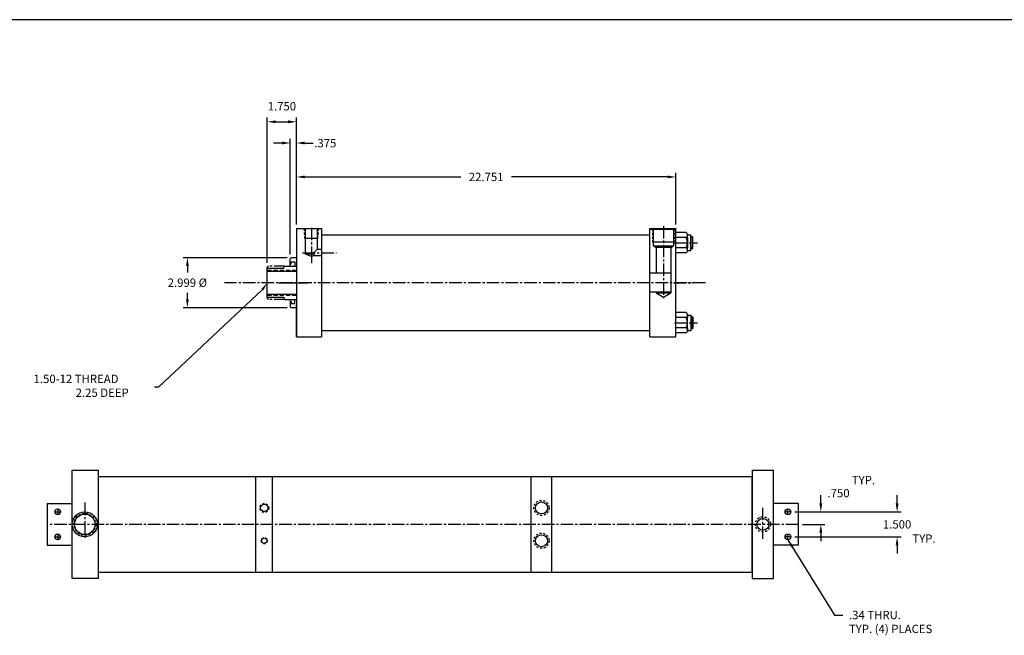
# Model space of a CAD drawing. Extents: x -13 to 375, y 6 to 74.
# Drawn here: x 43 to 102, y 34 to 71 of the extents above; entities that cross this region are included whole.
import ezdxf

# ---------------------------------------------------------------- set-up
doc = ezdxf.new("R2010")
doc.units = 0
doc.header["$MEASUREMENT"] = 0
doc.header["$PDMODE"] = 1
for name, pattern in [('CENTER2', [1.125, 0.75, -0.125, 0.125, -0.125]), ('HIDDEN', [0.375, 0.25, -0.125]), ('HIDDEN2', [0.1875, 0.125, -0.0625]), ('PHANTOM2', [1.25, 0.625, -0.125, 0.125, -0.125, 0.125, -0.125])]:
    doc.linetypes.add(name, pattern=pattern)
doc.layers.get('0').update_dxf_attribs({"linetype": 'CONTINUOUS'})
doc.layers.get('DEFPOINTS').update_dxf_attribs({"linetype": 'CONTINUOUS'})
for name, color, linetype in [('BORDER', 7, 'CONTINUOUS'), ('CENTER', 3, 'CENTER2'), ('HIDDEN', 7, 'HIDDEN2'), ('PHANTOM', 5, 'PHANTOM2'), ('SOLID', 7, 'CONTINUOUS'), ('TEXT-DIM', 4, 'CONTINUOUS')]:
    doc.layers.add(name, color=color, linetype=linetype)
doc.styles.add('ROMANS', font='romans', dxfattribs={"height": 0.5})
doc.dimstyles.new('QUARTER', dxfattribs={"dimtxt": 0.5, "dimasz": 0.5, "dimexe": 0.25, "dimexo": 0.25, "dimgap": 0.36, "dimtad": 0, "dimtih": 1, "dimtoh": 1, "dimdec": 3, "dimzin": 4, "dimdsep": 46, "dimtxsty": 'ROMANS', "dimcen": 0.375, "dimclrd": 256, "dimclre": 256, "dimclrt": 256, "dimadec": 0, "dimazin": 0, "dimtfac": 0.75, "dimtdec": 3, "dimtofl": 0, "dimtmove": 2, "dimatfit": 3, "dimfxl": 0, "dimtolj": 1, "dimtzin": 4, "dimarcsym": 0})

# ---------------------------------------------------------------- blocks, each defined once
blk = doc.blocks.new('*D2')
at = {"layer": 'DEFPOINTS', "color": 0}
for p in [(58.929, 56.977), (52.701, 53.977), (58.929, 53.977)]:
    blk.add_point(p, dxfattribs=at)
at = {"layer": 'TEXT-DIM', "lineweight": -2}
for p, q in [((58.679, 56.977), (52.451, 56.977)), ((52.701, 56.477), (52.701, 56.087)), ((52.701, 54.477), (52.701, 54.867)), ((58.679, 53.977), (52.451, 53.977))]:
    blk.add_line(p, q, dxfattribs=at)
at = {"layer": 'TEXT-DIM'}
for points in [[(52.618, 56.477), (52.784, 56.477), (52.701, 56.977)], [(52.618, 54.477), (52.784, 54.477), (52.701, 53.977)]]:
    blk.add_solid(points, dxfattribs=at)
at = {"layer": 'TEXT-DIM', "insert": (52.701, 55.477), "char_height": 0.5, "attachment_point": 5, "style": 'ROMANS'}
blk.add_mtext('\\A1;{2.999 %%C}', dxfattribs=at)
blk = doc.blocks.new('*D4')
at = {"layer": 'DEFPOINTS', "color": 0}
for p in [(58.867, 63.854), (59.242, 58.727), (58.867, 56.915)]:
    blk.add_point(p, dxfattribs=at)
at = {"layer": 'TEXT-DIM', "lineweight": -2}
for p, q in [((58.367, 63.854), (57.867, 63.854)), ((58.867, 57.165), (58.867, 64.104)), ((59.242, 58.977), (59.242, 64.104)), ((59.742, 63.854), (60.242, 63.854))]:
    blk.add_line(p, q, dxfattribs=at)
at = {"layer": 'TEXT-DIM'}
for points in [[(58.367, 63.938), (58.367, 63.771), (58.867, 63.854)], [(59.742, 63.938), (59.742, 63.771), (59.242, 63.854)]]:
    blk.add_solid(points, dxfattribs=at)
at = {"layer": 'TEXT-DIM', "insert": (60.971, 63.844), "char_height": 0.5, "attachment_point": 5, "style": 'ROMANS'}
blk.add_mtext('\\A1;.375', dxfattribs=at)
blk = doc.blocks.new('*D5')
at = {"layer": 'DEFPOINTS', "color": 0}
for p in [(81.993, 61.819), (59.242, 58.727), (81.993, 58.727)]:
    blk.add_point(p, dxfattribs=at)
at = {"layer": 'TEXT-DIM', "lineweight": -2}
for p, q in [((59.242, 58.977), (59.242, 62.069)), ((81.993, 58.977), (81.993, 62.069)), ((59.742, 61.819), (69.091, 61.819)), ((81.493, 61.819), (72.144, 61.819))]:
    blk.add_line(p, q, dxfattribs=at)
at = {"layer": 'TEXT-DIM'}
for points in [[(59.742, 61.903), (59.742, 61.736), (59.242, 61.819)], [(81.493, 61.903), (81.493, 61.736), (81.993, 61.819)]]:
    blk.add_solid(points, dxfattribs=at)
at = {"layer": 'TEXT-DIM', "insert": (70.617, 61.819), "char_height": 0.5, "attachment_point": 5, "style": 'ROMANS'}
blk.add_mtext('\\A1;22.751', dxfattribs=at)
blk = doc.blocks.new('*D3')
at = {"layer": 'DEFPOINTS', "color": 0}
for p in [(59.242, 65.127), (59.242, 58.727), (57.492, 56.415)]:
    blk.add_point(p, dxfattribs=at)
at = {"layer": 'TEXT-DIM', "lineweight": -2}
for p, q in [((57.492, 56.665), (57.492, 65.377)), ((57.992, 65.127), (58.742, 65.127)), ((59.242, 58.977), (59.242, 65.377))]:
    blk.add_line(p, q, dxfattribs=at)
at = {"layer": 'TEXT-DIM'}
for points in [[(57.992, 65.21), (57.992, 65.043), (57.492, 65.127)], [(58.742, 65.21), (58.742, 65.043), (59.242, 65.127)]]:
    blk.add_solid(points, dxfattribs=at)
at = {"layer": 'TEXT-DIM', "insert": (58.367, 66.057), "char_height": 0.5, "attachment_point": 5, "style": 'ROMANS'}
blk.add_mtext('\\A1;1.750', dxfattribs=at)
blk = doc.blocks.new('*D10')
at = {"layer": 'DEFPOINTS', "color": 0}
for p in [(88.883, 41.737), (89.338, 40.987), (90.685, 40.987)]:
    blk.add_point(p, dxfattribs=at)
at = {"layer": 'TEXT-DIM', "lineweight": -2}
for p, q in [((90.685, 42.237), (90.685, 42.737)), ((89.133, 41.737), (90.935, 41.737)), ((89.588, 40.987), (90.935, 40.987)), ((90.685, 40.487), (90.685, 39.987))]:
    blk.add_line(p, q, dxfattribs=at)
at = {"layer": 'TEXT-DIM'}
for points in [[(90.602, 42.237), (90.769, 42.237), (90.685, 41.737)], [(90.602, 40.487), (90.769, 40.487), (90.685, 40.987)]]:
    blk.add_solid(points, dxfattribs=at)
at = {"layer": 'TEXT-DIM', "insert": (91.748, 42.86), "char_height": 0.5, "attachment_point": 5, "style": 'ROMANS'}
blk.add_mtext('\\A1;.750', dxfattribs=at)
blk = doc.blocks.new('*D11')
at = {"layer": 'DEFPOINTS', "color": 0}
for p in [(89.338, 41.737), (88.883, 40.237), (95.26, 40.237)]:
    blk.add_point(p, dxfattribs=at)
at = {"layer": 'TEXT-DIM', "lineweight": -2}
for p, q in [((95.26, 42.237), (95.26, 42.737)), ((89.588, 41.737), (95.51, 41.737)), ((89.133, 40.237), (95.51, 40.237)), ((95.26, 39.737), (95.26, 39.237))]:
    blk.add_line(p, q, dxfattribs=at)
at = {"layer": 'TEXT-DIM'}
for points in [[(95.176, 42.237), (95.343, 42.237), (95.26, 41.737)], [(95.176, 39.737), (95.343, 39.737), (95.26, 40.237)]]:
    blk.add_solid(points, dxfattribs=at)
at = {"layer": 'TEXT-DIM', "insert": (95.26, 40.987), "char_height": 0.5, "attachment_point": 5, "style": 'ROMANS'}
blk.add_mtext('\\A1;1.500', dxfattribs=at)

msp = doc.modelspace()

# ---------------------------------------------------------------- linework, layer by layer
for p, q in [((59.2419, 58.7271), (59.2419, 52.2271)), ((80.4306, 52.6021), (80.4306, 58.7271)), ((81.9926, 52.6021), (81.9926, 58.7271)), ((58.9289, 56.9771), (58.8669, 56.9151)), ((59.2419, 56.9771), (58.9289, 56.9771)), ((58.9289, 56.7231), (59.1469, 56.7231)), ((58.9289, 56.6081), (58.9289, 56.7231)), ((59.1469, 56.7231), (59.1469, 56.4771)), ((57.4919, 54.6021), (57.4919, 56.3521)), ((57.4919, 54.6021), (57.4919, 56.3521)), ((57.4919, 56.3521), (58.4919, 56.3521)), ((57.4919, 56.1651), (59.2419, 56.1651)), ((58.4919, 56.3521), (58.5254, 56.4771)), ((58.5254, 56.4771), (59.2419, 56.4771)), ((58.8669, 56.6081), (58.9289, 56.6081)), ((57.4919, 54.7891), (59.2419, 54.7891)), ((57.4919, 54.6021), (58.4919, 54.6021)), ((58.4919, 54.6021), (58.5254, 54.4771)), ((58.5254, 54.4771), (59.2419, 54.4771)), ((58.8669, 54.3461), (58.9289, 54.3461)), ((58.9289, 54.3461), (58.9289, 54.2311)), ((59.1469, 54.2311), (59.1469, 54.4771)), ((58.9289, 53.9771), (58.8669, 54.0391)), ((58.9289, 54.2311), (59.1469, 54.2311)), ((59.2419, 53.9771), (58.9289, 53.9771)), ((59.2419, 52.2271), (59.2419, 54.1421)), ((80.4306, 52.2271), (80.4306, 52.9771)), ((47.3609, 38.1124), (47.3609, 44.2374)), ((47.3609, 38.1124), (47.3609, 44.2374)), ((56.8129, 38.1124), (56.8129, 43.8624)), ((57.8129, 38.1124), (57.8129, 43.8624)), ((73.3109, 38.1124), (73.3109, 43.8624)), ((47.3609, 37.7374), (47.3609, 38.4874))]:
    msp.add_line(p, q)
at = {"linetype": 'HIDDEN'}
for p, q in [((57.4919, 56.2271), (59.2419, 56.2271)), ((57.4919, 54.7271), (59.2419, 54.7271))]:
    msp.add_line(p, q, dxfattribs=at)
at = {"layer": 'BORDER'}
msp.add_line((103.4174, 71.2483), (-12.6526, 71.2483), dxfattribs=at)
at = {"layer": 'CENTER'}
for p, q in [((60.1404, 58.7731), (60.1404, 56.9315)), ((81.2429, 58.8759), (81.2429, 54.5534)), ((81.9064, 57.8777), (83.2894, 57.8777)), ((59.6114, 57.2725), (61.6422, 57.2725)), ((60.1404, 56.9315), (60.1404, 56.6485)), ((83.7788, 55.4771), (54.922, 55.4771)), ((81.8414, 55.4771), (83.0312, 55.4771)), ((82.5327, 55.4771), (82.5381, 55.4771)), ((81.9064, 53.0765), (83.2894, 53.0765)), ((46.5486, 42.2959), (46.5486, 40.0637)), ((87.2125, 40.11), (87.2125, 41.9822)), ((44.7536, 41.7374), (45.0936, 41.7374)), ((44.9236, 41.9074), (44.9236, 41.5674)), ((88.8825, 41.7374), (88.5425, 41.7374)), ((88.7125, 41.5674), (88.7125, 41.9074)), ((89.3375, 40.9874), (44.2986, 40.9874)), ((44.7536, 40.2374), (45.0936, 40.2374)), ((44.9236, 40.4074), (44.9236, 40.0674)), ((88.8825, 40.2374), (88.5425, 40.2374)), ((88.7125, 40.0674), (88.7125, 40.4074))]:
    msp.add_line(p, q, dxfattribs=at)
at = {"layer": 'CENTER', "linetype": 'Continuous'}
msp.add_line((58.1742, 55.4771), (59.9246, 55.4771), dxfattribs=at)
at = {"layer": 'DEFPOINTS', "color": 0, "linetype": 'ByBlock'}
for p in [(58.9289, 56.7231), (59.2419, 57.0401), (57.4919, 56.3521), (58.8669, 56.6081), (57.4919, 54.6021), (58.4919, 54.6021), (58.8669, 54.3461), (58.9289, 54.2311), (59.2419, 53.9141)]:
    msp.add_point(p, dxfattribs=at)
at = {"layer": 'HIDDEN'}
for p, q in [((59.751, 58.1303), (59.718, 58.7238)), ((60.5307, 58.1303), (60.5688, 58.7238)), ((80.5869, 58.6871), (80.5869, 57.9371)), ((81.8989, 58.6871), (81.8989, 57.9371))]:
    msp.add_line(p, q, dxfattribs=at)
for centre, radius in [((57.3129, 41.9704), 0.264), ((73.9349, 41.9704), 0.456), ((46.5486, 40.9874), 0.656), ((87.2125, 40.9874), 0.456), ((57.3129, 40.0044), 0.181), ((73.9349, 40.0044), 0.456)]:
    msp.add_circle(centre, radius, dxfattribs=at)
at = {"layer": 'PHANTOM'}
for p, q in [((57.5539, 56.4771), (57.4919, 56.4151)), ((57.4919, 56.3521), (57.4919, 56.4151)), ((58.5254, 56.4771), (57.5539, 56.4771)), ((57.4919, 54.6021), (57.4919, 54.5391)), ((57.5539, 54.4771), (57.4919, 54.5391)), ((58.5254, 54.4771), (57.5539, 54.4771))]:
    msp.add_line(p, q, dxfattribs=at)
at = {"layer": 'SOLID'}
for p, q in [((59.2419, 58.7271), (60.7419, 58.7271)), ((60.7419, 58.7271), (60.7419, 52.6021)), ((80.4306, 58.7271), (81.9926, 58.7271)), ((80.4929, 58.7271), (80.4929, 58.6871)), ((80.4929, 58.6871), (81.9929, 58.6871)), ((80.6269, 58.6871), (80.6269, 57.6871)), ((81.8589, 58.6871), (81.8589, 57.6871)), ((81.9926, 52.2271), (81.9926, 58.7271)), ((82.6006, 58.492), (81.9926, 58.492)), ((81.9929, 58.7271), (81.9929, 58.6871)), ((60.5307, 58.1303), (59.751, 58.1303)), ((60.7419, 58.3521), (80.4306, 58.3521)), ((80.5869, 57.9371), (81.8989, 57.9371)), ((82.6006, 58.1849), (81.9926, 58.1849)), ((82.6946, 58.1849), (82.6946, 58.3384)), ((82.6946, 58.3384), (82.8826, 58.3384)), ((82.6946, 58.1849), (82.6946, 57.5706)), ((82.8826, 57.417), (82.8826, 58.3384)), ((82.8826, 58.2527), (82.9676, 58.2527)), ((83.0076, 58.2127), (82.8826, 58.2127)), ((82.9676, 58.2527), (82.9676, 57.5027)), ((82.9676, 58.2527), (83.0076, 58.2127)), ((83.0076, 57.5427), (83.0076, 58.2127)), ((60.4921, 57.4768), (60.2694, 57.2778)), ((60.7419, 57.4768), (60.4921, 57.4768)), ((80.6269, 57.6871), (81.8589, 57.6871)), ((80.6269, 57.6871), (80.8049, 57.5843)), ((80.8049, 57.5843), (80.8049, 56.0396)), ((81.6809, 57.5843), (80.8049, 57.5843)), ((81.6809, 57.5843), (81.8589, 57.6871)), ((81.6809, 57.5843), (81.6809, 54.8711)), ((82.6006, 57.5706), (81.9926, 57.5706)), ((82.6946, 57.417), (82.6946, 57.5706)), ((82.6946, 57.417), (82.8826, 57.417)), ((83.0076, 57.5427), (82.8826, 57.5427)), ((82.8826, 57.5027), (82.9676, 57.5027)), ((83.0076, 57.5427), (82.9676, 57.5027)), ((58.8669, 56.4771), (58.8669, 56.9151)), ((60.1451, 57.0411), (59.7852, 57.1824)), ((60.3092, 57.108), (60.1451, 57.0411)), ((60.2625, 57.2631), (60.3092, 57.108)), ((60.3092, 57.108), (60.7419, 57.108)), ((82.6006, 57.2634), (81.9926, 57.2634)), ((81.6809, 56.0396), (80.4306, 56.0396)), ((81.6809, 54.9146), (80.4306, 54.9146)), ((80.8049, 54.9146), (80.8049, 54.8711)), ((81.6809, 54.9146), (81.6809, 54.8711)), ((58.8669, 54.4771), (58.8669, 54.0391)), ((80.8049, 54.8711), (81.6809, 54.8711)), ((80.8049, 54.8711), (81.2429, 54.6183)), ((81.2429, 54.6183), (81.6809, 54.8711)), ((82.6006, 53.6908), (81.9926, 53.6908)), ((82.6006, 53.3836), (81.9926, 53.3836)), ((82.6946, 53.5372), (82.6946, 53.3836)), ((82.6946, 53.5372), (82.8826, 53.5372)), ((82.6946, 52.7693), (82.6946, 53.3836)), ((82.8826, 53.5372), (82.8826, 52.6157)), ((82.8826, 53.4515), (82.9676, 53.4515)), ((83.0076, 53.4115), (82.8826, 53.4115)), ((82.9676, 52.7015), (82.9676, 53.4515)), ((83.0076, 53.4115), (82.9676, 53.4515)), ((83.0076, 53.4115), (83.0076, 52.7415)), ((60.7419, 52.8511), (60.7419, 52.2271)), ((60.7419, 52.6021), (80.4306, 52.6021)), ((82.6006, 52.7693), (81.9926, 52.7693)), ((82.6946, 52.7693), (82.6946, 52.6157)), ((82.6946, 52.6157), (82.8826, 52.6157)), ((83.0076, 52.7415), (82.8826, 52.7415)), ((82.8826, 52.7015), (82.9676, 52.7015)), ((82.9676, 52.7015), (83.0076, 52.7415)), ((59.2419, 52.2271), (60.7419, 52.2271)), ((80.4306, 52.2271), (81.9926, 52.2271)), ((82.6006, 52.4622), (81.9926, 52.4622)), ((45.7986, 37.7374), (45.7986, 44.2374)), ((45.7986, 44.2374), (47.3609, 44.2374)), ((47.3609, 43.8624), (56.8129, 43.8624)), ((56.8129, 43.8624), (57.8129, 43.8624)), ((57.8129, 43.8624), (74.5609, 43.8624)), ((73.3109, 38.1124), (73.3109, 43.8624)), ((74.5609, 43.8624), (86.5749, 43.8624)), ((74.5609, 38.1124), (74.5609, 43.8624)), ((86.5749, 44.2374), (87.8375, 44.2374)), ((86.5749, 44.2374), (86.5749, 38.1124)), ((86.5749, 38.1124), (86.5749, 43.8624)), ((87.8375, 37.7374), (87.8375, 44.2374)), ((44.2986, 42.2374), (44.2986, 39.7374)), ((44.2986, 42.2374), (45.7986, 42.2374)), ((89.3375, 42.2374), (87.8375, 42.2374)), ((89.3375, 39.7374), (89.3375, 42.2374)), ((44.2986, 39.7374), (45.7986, 39.7374)), ((89.3375, 39.7374), (87.8375, 39.7374)), ((47.3609, 38.1124), (57.8129, 38.1124)), ((57.8129, 38.1124), (74.5609, 38.1124)), ((74.5609, 38.1124), (86.5749, 38.1124)), ((86.5749, 38.3624), (86.5749, 37.7374)), ((47.3609, 37.7374), (45.7986, 37.7374)), ((86.5749, 37.7374), (87.8375, 37.7374))]:
    msp.add_line(p, q, dxfattribs=at)
at = {"layer": 'SOLID', "linetype": 'Continuous'}
for p, q in [((59.7852, 57.1824), (59.7852, 58.7306)), ((60.4921, 58.7306), (60.4921, 57.4768)), ((60.2868, 57.1824), (59.7852, 57.1824))]:
    msp.add_line(p, q, dxfattribs=at)
at = {"layer": 'SOLID'}
for centre, radius in [((57.3129, 41.9704), 0.219), ((73.9349, 41.9704), 0.359), ((44.9236, 41.7374), 0.17), ((46.5486, 40.9874), 0.75), ((46.5486, 40.9874), 0.616), ((87.2125, 40.9874), 0.359), ((88.7125, 41.7374), 0.17), ((44.9236, 40.2374), 0.17), ((57.3129, 40.0044), 0.156), ((73.9349, 40.0044), 0.359), ((88.7125, 40.2374), 0.17)]:
    msp.add_circle(centre, radius, dxfattribs=at)
for centre, radius, start, end in [((82.5221, 58.3384), 0.1725, 297.060224, 62.939776), ((82.1458, 57.8777), 0.5488, 325.967687, 34.032313), ((82.6006, 58.1849), 7.944109290391274e-15, 99.120449, 225), ((82.5221, 57.417), 0.1725, 297.060224, 62.939776), ((82.5221, 53.5372), 0.1725, 297.060224, 62.939776), ((82.1458, 53.0765), 0.5488, 325.967687, 34.032313), ((82.6006, 52.7693), 7.944109290391274e-15, 135, 260.879551), ((82.5221, 52.6157), 0.1725, 297.060224, 62.939776)]:
    msp.add_arc(centre, radius, start, end, dxfattribs=at)
at = {"layer": 'TEXT-DIM', "extrusion": (0, 0, -1), "flags": 128}
msp.add_lwpolyline([(-57.2015, 55.0701), (-50.9666, 49.221), (-50.7324, 49.221)], dxfattribs=at)
at = {"layer": 'TEXT-DIM', "linetype": 'Continuous', "extrusion": (0, 0, -1)}
msp.add_solid([(-57.1337, 55.1185), (-57.4919, 55.4771), (-57.2694, 55.0217)], dxfattribs=at)

# ---------------------------------------------------------------- texts
at = {"layer": 'TEXT-DIM'}
for s, p in [('1.50-12 THREAD', (43.4753, 49.4597)), ('2.25 DEEP', (45.9992, 48.6264))]:
    msp.add_text(s, height=0.5, dxfattribs=at).set_placement(p)
at = {"layer": 'TEXT-DIM', "char_height": 0.5, "width": 2.863, "attachment_point": 1, "style": 'ROMANS'}
for insert in [(92.5446, 43.8911), (96.1744, 40.3838)]:
    msp.add_mtext('TYP.', dxfattribs=dict(at, insert=insert))
at = {"layer": 'TEXT-DIM', "insert": (92.3734, 35.8003), "char_height": 0.5, "attachment_point": 1, "style": 'ROMANS'}
msp.add_mtext('.34 THRU.\\PTYP. (4) PLACES', dxfattribs=at)

# ---------------------------------------------------------------- dimensions: what is measured, and where the dimension line sits
at = {"layer": 'TEXT-DIM'}
for base, p1, p2, picture, middle in [((59.2419, 65.1266), (57.4919, 56.4151), (59.2419, 58.7271), '*D3', (58.3669, 66.0566)), ((81.9926, 61.8195), (59.2419, 58.7271), (81.9926, 58.7271), '*D5', (70.6173, 61.8195))]:
    dim = msp.add_linear_dim(base=base, p1=p1, p2=p2, dimstyle='QUARTER', dxfattribs=at)
    dim.commit()
    dim.dimension.update_dxf_attribs({"geometry": picture, "text_midpoint": middle})
dim = msp.add_linear_dim(base=(58.8669, 63.8543), p1=(59.2419, 58.7271), p2=(58.8669, 56.9151), dimstyle='QUARTER', dxfattribs=at)
dim.commit()
dim.dimension.update_dxf_attribs({"geometry": '*D4', "text_midpoint": (60.9706, 63.844), "dimtype": 160})
dim = msp.add_linear_dim(base=(52.701, 53.9771), p1=(58.9289, 56.9771), p2=(58.9289, 53.9771), angle=90, text='{2.999 %%C}', dimstyle='QUARTER', dxfattribs=at)
dim.commit()
dim.dimension.update_dxf_attribs({"geometry": '*D2', "text_midpoint": (52.701, 55.4771)})
dim = msp.add_linear_dim(base=(90.6854, 40.9874), p1=(88.8825, 41.7374), p2=(89.3375, 40.9874), angle=90, dimstyle='QUARTER', dxfattribs=at)
dim.commit()
dim.dimension.update_dxf_attribs({"geometry": '*D10', "text_midpoint": (91.7478, 42.8595), "dimtype": 160})
dim = msp.add_linear_dim(base=(95.2596, 40.2374), p1=(89.3375, 41.7374), p2=(88.8825, 40.2374), angle=90, dimstyle='QUARTER', dxfattribs=at)
dim.commit()
dim.dimension.update_dxf_attribs({"geometry": '*D11', "text_midpoint": (95.2596, 40.9874)})

# ---------------------------------------------------------------- leaders
at = {"layer": 'TEXT-DIM', "annotation_type": 0, "has_hookline": 1, "hookline_direction": 0, "text_width": 6.3571}
msp.add_leader([(88.7125, 40.0674), (91.5134, 35.5503), (92.0134, 35.5503)], dimstyle='QUARTER', override={"dimgap": 0.36, "dimtad": 0}, dxfattribs=at)

doc.saveas('drawing.dxf')
